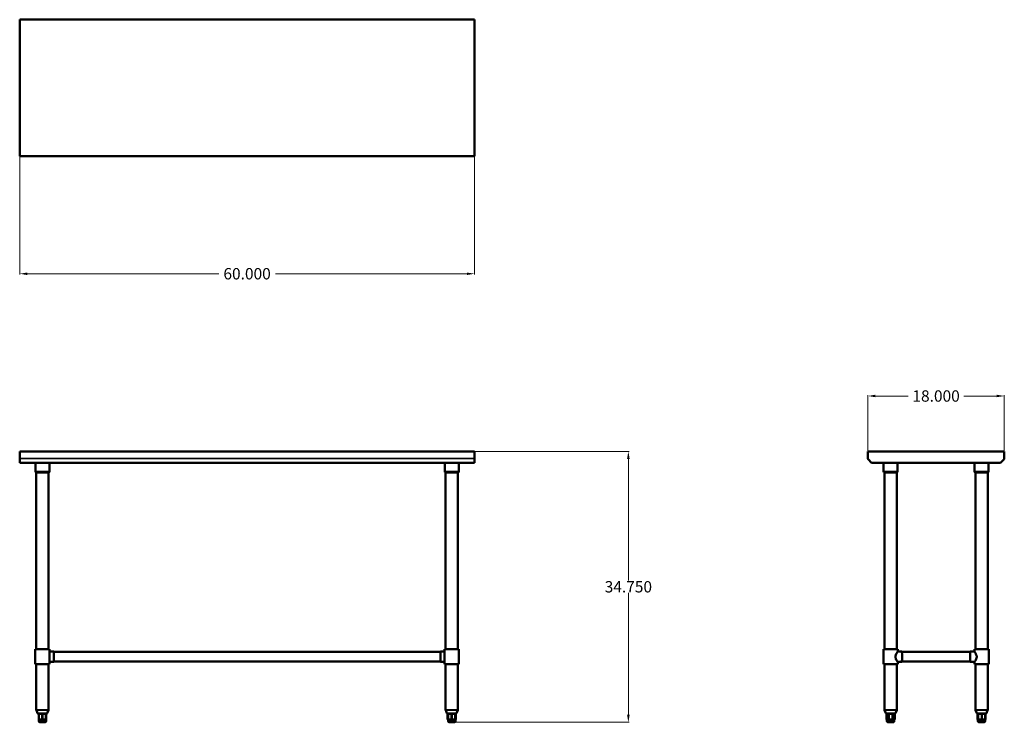
# Model space of a CAD drawing. Units: inches. Extents: x -11 to 119, y 29 to 121.
import ezdxf

# ---------------------------------------------------------------- set-up
doc = ezdxf.new("R2010")
doc.units = ezdxf.units.IN
doc.header["$MEASUREMENT"] = 0
for name, color, linetype, lineweight in [('AM_5', 3, 'Continuous', 15), ('Visible (ANSI)', 7, 'Continuous', 50), ('Visible Narrow (ANSI)', 7, 'Continuous', 35)]:
    doc.layers.add(name, color=color, linetype=linetype, lineweight=lineweight)
doc.styles.get("Standard").update_dxf_attribs({"font": 'ROMANS.SHX'})
doc.dimstyles.new('AM_ANSI$0', dxfattribs={"dimtxt": 0.12, "dimasz": 0.12, "dimexe": 0.1, "dimexo": 0.05, "dimgap": 0.06, "dimtad": 0, "dimtih": 1, "dimtoh": 1, "dimdec": 4, "dimzin": 7, "dimdsep": 46, "dimtxsty": 'Standard', "dimcen": 0, "dimclrd": 256, "dimclre": 256, "dimclrt": 2, "dimadec": 0, "dimazin": 2, "dimtp": 0.1, "dimtm": 0.1, "dimtfac": 0.71, "dimtdec": 4, "dimtofl": 0, "dimtmove": 0, "dimatfit": 3, "dimfxl": 1, "dimtolj": 1, "dimtzin": 7, "dimlwd": -1, "dimlwe": -1, "dimarcsym": 1})

# ---------------------------------------------------------------- blocks, each defined once
blk = doc.blocks.new('*D8')
at = {"layer": 'AM_5', "color": 1, "linetype": 'ByBlock', "transparency": 16777216}
for p, q in [((-10.83, 103.37), (-10.83, 87.8)), ((49.17, 103.37), (49.17, 87.8)), ((-9.83, 87.9), (15.43, 87.9)), ((48.17, 87.9), (22.91, 87.9))]:
    blk.add_line(p, q, dxfattribs=at)
at = {"layer": 'AM_5', "color": 1, "transparency": 16777216}
for points in [[(-9.83, 88.06), (-9.83, 87.73), (-10.83, 87.9)], [(48.17, 88.06), (48.17, 87.73), (49.17, 87.9)]]:
    blk.add_solid(points, dxfattribs=at)
at = {"layer": 'Defpoints', "color": 0, "transparency": 16777216}
for p in [(-10.83, 103.42), (49.17, 103.42), (49.17, 87.9)]:
    blk.add_point(p, dxfattribs=at)
at = {"layer": 'AM_5', "color": 1, "transparency": 16777216, "insert": (19.17, 87.9), "char_height": 1.5, "attachment_point": 5}
blk.add_mtext('\\A1;60.000', dxfattribs=at)
blk = doc.blocks.new('*D9')
at = {"layer": 'AM_5', "color": 1, "linetype": 'ByBlock', "transparency": 16777216}
for p, q in [((49.22, 64.47), (69.57, 64.47)), ((69.47, 63.47), (69.47, 47.41)), ((69.47, 29.72), (69.47, 45.79)), ((46.22, 28.72), (69.57, 28.72))]:
    blk.add_line(p, q, dxfattribs=at)
at = {"layer": 'AM_5', "color": 1, "transparency": 16777216}
for points in [[(69.3, 63.47), (69.64, 63.47), (69.47, 64.47)], [(69.3, 29.72), (69.64, 29.72), (69.47, 28.72)]]:
    blk.add_solid(points, dxfattribs=at)
at = {"layer": 'Defpoints', "color": 0, "transparency": 16777216}
for p in [(49.17, 64.47), (69.47, 64.47), (46.17, 28.72)]:
    blk.add_point(p, dxfattribs=at)
at = {"layer": 'AM_5', "color": 1, "transparency": 16777216, "insert": (69.47, 46.6), "char_height": 1.5, "attachment_point": 5}
blk.add_mtext('\\A1;34.750', dxfattribs=at)
blk = doc.blocks.new('*D10')
at = {"layer": 'AM_5', "color": 1, "linetype": 'ByBlock', "transparency": 16777216}
for p, q in [((101.07, 64.52), (101.07, 71.87)), ((102.07, 71.77), (106.4, 71.77)), ((118.07, 71.77), (113.74, 71.77)), ((119.07, 64.52), (119.07, 71.87))]:
    blk.add_line(p, q, dxfattribs=at)
at = {"layer": 'AM_5', "color": 1, "transparency": 16777216}
for points in [[(102.07, 71.94), (102.07, 71.61), (101.07, 71.77)], [(118.07, 71.94), (118.07, 71.61), (119.07, 71.77)]]:
    blk.add_solid(points, dxfattribs=at)
at = {"layer": 'Defpoints', "color": 0, "transparency": 16777216}
for p in [(119.07, 71.77), (101.07, 64.47), (119.07, 64.47)]:
    blk.add_point(p, dxfattribs=at)
at = {"layer": 'AM_5', "color": 1, "transparency": 16777216, "insert": (110.07, 71.77), "char_height": 1.5, "attachment_point": 5}
blk.add_mtext('\\A1;18.000', dxfattribs=at)
blk = doc.blocks.new('SIDE VIEW')
at = {"layer": 'Visible (ANSI)'}
for p, q in [((101.07, 64.47), (101.07, 63.52)), ((101.07, 64.47), (119.07, 64.47)), ((119.07, 63.52), (119.07, 64.47)), ((101.1, 63.44), (101.57, 62.97)), ((101.57, 62.97), (118.57, 62.97)), ((103.14, 62.97), (103.14, 61.79)), ((104.99, 62.97), (104.99, 61.79)), ((115.14, 62.97), (115.14, 61.79)), ((116.99, 62.97), (116.99, 61.79)), ((118.57, 62.97), (119.03, 63.44)), ((103.26, 38.37), (103.26, 61.66)), ((104.88, 61.66), (103.26, 61.66)), ((104.88, 38.37), (104.88, 61.66)), ((115.26, 38.37), (115.26, 61.66)), ((116.88, 61.66), (115.26, 61.66)), ((116.88, 38.37), (116.88, 61.66)), ((103.13, 38.37), (105.01, 38.37)), ((103.13, 36.37), (103.13, 38.37)), ((105.01, 38.06), (105.01, 38.37)), ((105.57, 38.06), (105.01, 38.06)), ((114.57, 38), (105.57, 38)), ((114.57, 38.06), (115.13, 38.06)), ((115.13, 38.37), (117.01, 38.37)), ((115.13, 38.06), (115.13, 38.37)), ((117.01, 36.37), (117.01, 38.37)), ((105.57, 36.68), (105.01, 36.68)), ((105.01, 36.37), (105.01, 36.68)), ((114.57, 36.75), (105.57, 36.75)), ((114.57, 36.68), (115.13, 36.68)), ((115.13, 36.37), (115.13, 36.68)), ((103.13, 36.37), (105.01, 36.37)), ((103.26, 30.37), (103.26, 36.37)), ((104.88, 30.37), (104.88, 36.37)), ((115.13, 36.37), (117.01, 36.37)), ((115.26, 30.37), (115.26, 36.37)), ((116.88, 30.37), (116.88, 36.37)), ((103.43, 29.92), (103.27, 30.32)), ((104.71, 29.92), (104.87, 30.32)), ((115.43, 29.92), (115.27, 30.32)), ((116.71, 29.92), (116.87, 30.32)), ((103.53, 29.85), (103.53, 29.1)), ((103.55, 29.1), (103.53, 29.1)), ((103.76, 29.85), (103.55, 29.85)), ((103.55, 29.1), (103.65, 29.1)), ((103.59, 29.1), (103.59, 28.85)), ((103.65, 29.1), (103.76, 29.1)), ((104.43, 28.72), (103.71, 28.72)), ((103.86, 29.1), (103.76, 29.1)), ((104.28, 29.85), (103.86, 29.85)), ((103.86, 29.1), (104.07, 29.1)), ((104.07, 29.1), (104.27, 29.1)), ((104.38, 29.1), (104.27, 29.1)), ((104.59, 29.85), (104.38, 29.85)), ((104.38, 29.1), (104.49, 29.1)), ((104.49, 29.1), (104.59, 29.1)), ((104.55, 29.1), (104.55, 28.85)), ((104.61, 29.1), (104.59, 29.1)), ((104.61, 29.85), (104.61, 29.1)), ((115.53, 29.85), (115.53, 29.1)), ((115.55, 29.1), (115.53, 29.1)), ((115.61, 29.85), (115.54, 29.85)), ((115.55, 29.1), (115.57, 29.1)), ((115.57, 29.85), (115.57, 29.1)), ((115.58, 29.1), (115.57, 29.1)), ((115.58, 29.1), (115.59, 29.1)), ((115.59, 29.1), (115.6, 29.1)), ((115.59, 29.1), (115.59, 28.85)), ((115.67, 29.1), (115.6, 29.1)), ((116.05, 29.85), (115.67, 29.85)), ((115.67, 29.1), (115.86, 29.1)), ((116.43, 28.72), (115.71, 28.72)), ((115.86, 29.1), (116.04, 29.1)), ((116.17, 29.1), (116.04, 29.1)), ((116.52, 29.85), (116.16, 29.85)), ((116.17, 29.1), (116.34, 29.1)), ((116.34, 29.1), (116.51, 29.1)), ((116.56, 29.1), (116.51, 29.1)), ((116.55, 29.1), (116.55, 28.85)), ((116.6, 29.85), (116.56, 29.85)), ((116.56, 29.85), (116.56, 29.1)), ((116.56, 29.1), (116.59, 29.1)), ((116.61, 29.1), (116.59, 29.1)), ((116.61, 29.85), (116.61, 29.1))]:
    blk.add_line(p, q, dxfattribs=at)
for centre, radius, start, end in [((101.19, 63.52), 0.12, 180, 225), ((118.95, 63.52), 0.12, 315, 0), ((103.27, 61.79), 0.125, 180, 264.2608), ((104.87, 61.79), 0.125, 275.7392, 0), ((115.27, 61.79), 0.125, 180, 264.2608), ((116.87, 61.79), 0.125, 275.7392, 0), ((103.38, 30.37), 0.125, 180, 202), ((103.54, 29.97), 0.125, 202, 265.4842), ((104.6, 29.97), 0.125, 274.5158, 338), ((104.76, 30.37), 0.125, 338, 0), ((115.38, 30.37), 0.125, 180, 202), ((115.54, 29.97), 0.125, 202, 270), ((116.6, 29.97), 0.125, 270, 338), ((116.76, 30.37), 0.125, 338, 0), ((103.71, 28.85), 0.125, 180, 270), ((104.43, 28.85), 0.125, 270, 0), ((115.71, 28.85), 0.125, 180, 270), ((116.43, 28.85), 0.125, 270, 0)]:
    blk.add_arc(centre, radius, start, end, dxfattribs=at)
for centre, major_axis, ratio in [((105.57, 37.37), (0, -0.687), 0.004486), ((114.57, 37.37), (0, 0.687), 0.000299)]:
    blk.add_ellipse(centre, major_axis=major_axis, ratio=ratio, start_param=0, end_param=3.141593, dxfattribs=at)
for points, knots in [([(104.71, 37.37), (104.71, 37.42), (104.71, 37.46), (104.73, 37.55), (104.75, 37.6), (104.8, 37.72), (104.84, 37.8), (104.89, 37.89), (104.91, 37.91), (104.94, 37.96), (104.96, 37.99), (104.98, 38.02), (104.99, 38.03), (105, 38.05), (105.01, 38.06), (105.01, 38.06)], [0, 0, 0, 0, 0.350049, 0.350049, 0.700099, 0.700099, 1.400197, 1.400197, 1.743776, 1.743776, 2.087356, 2.087356, 2.430935, 2.430935, 2.763838, 2.763838, 2.763838, 2.763838]), ([(115.13, 38.06), (115.13, 38.06), (115.14, 38.05), (115.15, 38.03), (115.16, 38.02), (115.18, 37.99), (115.2, 37.96), (115.23, 37.91), (115.25, 37.89), (115.3, 37.8), (115.35, 37.72), (115.39, 37.6), (115.41, 37.55), (115.43, 37.46), (115.43, 37.42), (115.43, 37.32), (115.43, 37.28), (115.41, 37.19), (115.39, 37.14), (115.35, 37.02), (115.3, 36.94), (115.25, 36.85), (115.23, 36.83), (115.2, 36.78), (115.18, 36.76), (115.16, 36.72), (115.15, 36.71), (115.14, 36.69), (115.13, 36.68), (115.13, 36.68)], [2.774514, 2.774514, 2.774514, 2.774514, 3.118093, 3.118093, 3.461673, 3.461673, 3.805252, 3.805252, 4.148831, 4.148831, 4.84893, 4.84893, 5.198979, 5.198979, 5.549028, 5.549028, 5.899077, 5.899077, 6.249127, 6.249127, 6.949225, 6.949225, 7.292805, 7.292805, 7.636384, 7.636384, 7.979963, 7.979963, 8.323542, 8.323542, 8.323542, 8.323542]), ([(105.01, 36.68), (105.01, 36.68), (105, 36.69), (104.99, 36.71), (104.98, 36.72), (104.96, 36.76), (104.94, 36.78), (104.91, 36.83), (104.89, 36.85), (104.84, 36.94), (104.8, 37.02), (104.75, 37.14), (104.73, 37.19), (104.71, 37.28), (104.71, 37.32), (104.71, 37.37)], [8.334218, 8.334218, 8.334218, 8.334218, 8.667122, 8.667122, 9.010701, 9.010701, 9.35428, 9.35428, 9.697859, 9.697859, 10.397958, 10.397958, 10.748007, 10.748007, 11.098056, 11.098056, 11.098056, 11.098056]), ([(103.55, 29.85), (103.54, 29.85), (103.54, 29.85), (103.53, 29.85), (103.53, 29.85), (103.53, 29.85)], [1.3673839, 1.3673839, 1.3673839, 1.3673839, 1.4498389, 1.4498389, 1.51382, 1.51382, 1.51382, 1.51382]), ([(103.86, 29.85), (103.85, 29.85), (103.84, 29.85), (103.82, 29.85), (103.81, 29.85), (103.79, 29.85), (103.78, 29.85), (103.77, 29.85), (103.76, 29.85), (103.76, 29.85)], [1.3609295, 1.3609295, 1.3609295, 1.3609295, 1.4172075, 1.4172075, 1.510436, 1.510436, 1.6046293, 1.6046293, 1.6505857, 1.6505857, 1.6505857, 1.6505857]), ([(104.38, 29.85), (104.37, 29.85), (104.37, 29.85), (104.36, 29.85), (104.35, 29.85), (104.33, 29.85), (104.31, 29.85), (104.3, 29.85), (104.29, 29.85), (104.28, 29.85)], [1.3609295, 1.3609295, 1.3609295, 1.3609295, 1.4172075, 1.4172075, 1.510436, 1.510436, 1.6046293, 1.6046293, 1.6505857, 1.6505857, 1.6505857, 1.6505857]), ([(104.61, 29.85), (104.61, 29.85), (104.6, 29.85), (104.6, 29.85), (104.6, 29.85), (104.59, 29.85)], [1.51382, 1.51382, 1.51382, 1.51382, 1.5590098, 1.5590098, 1.6593428, 1.6593428, 1.6593428, 1.6593428]), ([(115.67, 29.85), (115.66, 29.85), (115.65, 29.85), (115.64, 29.85), (115.63, 29.85), (115.62, 29.85), (115.61, 29.85), (115.61, 29.85), (115.61, 29.85), (115.61, 29.85)], [1.3609295, 1.3609295, 1.3609295, 1.3609295, 1.4172075, 1.4172075, 1.510436, 1.510436, 1.6046293, 1.6046293, 1.6505857, 1.6505857, 1.6505857, 1.6505857]), ([(116.16, 29.85), (116.15, 29.85), (116.14, 29.85), (116.12, 29.85), (116.1, 29.85), (116.08, 29.85), (116.06, 29.85), (116.05, 29.85)], [1.3673839, 1.3673839, 1.3673839, 1.3673839, 1.4498389, 1.4498389, 1.5590098, 1.5590098, 1.6593428, 1.6593428, 1.6593428, 1.6593428]), ([(116.56, 29.85), (116.56, 29.85), (116.56, 29.85), (116.56, 29.85), (116.56, 29.85), (116.55, 29.85), (116.54, 29.85), (116.53, 29.85), (116.52, 29.85), (116.52, 29.85)], [1.361832, 1.361832, 1.361832, 1.361832, 1.4172075, 1.4172075, 1.510436, 1.510436, 1.6046293, 1.6046293, 1.6505857, 1.6505857, 1.6505857, 1.6505857])]:
    blk.add_open_spline(points, degree=3, knots=knots, dxfattribs=at)
at = {"layer": 'Visible Narrow (ANSI)'}
for p, q in [((103.16, 61.79), (104.98, 61.79)), ((115.16, 61.79), (116.98, 61.79)), ((103.27, 30.37), (104.87, 30.37)), ((104.86, 30.32), (103.28, 30.32)), ((103.44, 29.92), (104.7, 29.92)), ((115.27, 30.37), (116.87, 30.37)), ((116.86, 30.32), (115.28, 30.32)), ((115.44, 29.92), (116.7, 29.92)), ((103.55, 29.13), (103.55, 29.81)), ((103.59, 28.85), (104.54, 28.85)), ((103.76, 29.81), (103.76, 29.13)), ((103.86, 29.13), (103.86, 29.81)), ((104.27, 29.81), (104.27, 29.13)), ((104.38, 29.13), (104.38, 29.81)), ((104.59, 29.81), (104.59, 29.13)), ((115.55, 29.13), (115.55, 29.81)), ((115.58, 29.13), (115.58, 29.81)), ((115.59, 28.85), (116.54, 28.85)), ((115.6, 29.81), (115.6, 29.13)), ((115.67, 29.13), (115.67, 29.81)), ((116.04, 29.81), (116.04, 29.13)), ((116.17, 29.13), (116.17, 29.81)), ((116.51, 29.81), (116.51, 29.13)), ((116.59, 29.81), (116.59, 29.13))]:
    blk.add_line(p, q, dxfattribs=at)
blk = doc.blocks.new('TOP VIEW')
at = {"layer": 'Visible (ANSI)'}
for p, q in [((-10.83, 121.42), (49.17, 121.42)), ((-10.83, 103.42), (-10.83, 121.42)), ((49.17, 121.42), (49.17, 103.42)), ((49.17, 103.42), (-10.83, 103.42))]:
    blk.add_line(p, q, dxfattribs=at)
blk = doc.blocks.new('FRONT VIEW')
at = {"layer": 'Visible (ANSI)'}
for p, q in [((-10.83, 64.47), (-10.83, 62.97)), ((-10.83, 64.47), (49.17, 64.47)), ((49.17, 62.97), (49.17, 64.47)), ((49.17, 63.47), (49.17, 64.35)), ((-10.83, 63.47), (-10.83, 62.97)), ((49.17, 62.97), (-10.83, 62.97)), ((-8.76, 62.97), (-8.76, 61.79)), ((-6.91, 62.97), (-6.91, 61.79)), ((45.24, 62.97), (45.24, 61.79)), ((47.09, 62.97), (47.09, 61.79)), ((-8.64, 38.37), (-8.64, 61.66)), ((-7.02, 61.66), (-8.64, 61.66)), ((-7.02, 38.37), (-7.02, 61.66)), ((45.36, 38.37), (45.36, 61.66)), ((46.98, 61.66), (45.36, 61.66)), ((46.98, 38.37), (46.98, 61.66)), ((-8.77, 38.37), (-6.89, 38.37)), ((-8.77, 36.37), (-8.77, 38.37)), ((-6.89, 36.37), (-6.89, 38.37)), ((-6.33, 38.06), (-6.89, 38.06)), ((-6.33, 38), (44.67, 38)), ((44.67, 38.06), (45.23, 38.06)), ((45.23, 38.37), (47.11, 38.37)), ((45.23, 36.37), (45.23, 38.37)), ((47.11, 36.37), (47.11, 38.37)), ((-6.33, 36.68), (-6.89, 36.68)), ((-6.33, 36.75), (44.67, 36.75)), ((44.67, 36.68), (45.23, 36.68)), ((-8.77, 36.37), (-6.89, 36.37)), ((-8.64, 30.37), (-8.64, 36.37)), ((-7.02, 30.37), (-7.02, 36.37)), ((45.23, 36.37), (47.11, 36.37)), ((45.36, 30.37), (45.36, 36.37)), ((46.98, 30.37), (46.98, 36.37)), ((-8.47, 29.92), (-8.63, 30.32)), ((-7.19, 29.92), (-7.03, 30.32)), ((45.53, 29.92), (45.37, 30.32)), ((46.81, 29.92), (46.97, 30.32)), ((-8.31, 29.85), (-8.36, 29.85)), ((-8.31, 29.85), (-8.31, 29.1)), ((-8.25, 29.1), (-8.31, 29.1)), ((-8.31, 29.1), (-8.31, 28.85)), ((-7.89, 29.85), (-8.26, 29.85)), ((-8.25, 29.1), (-8.07, 29.1)), ((-7.47, 28.72), (-8.19, 28.72)), ((-8.07, 29.1), (-7.89, 29.1)), ((-7.77, 29.1), (-7.89, 29.1)), ((-7.41, 29.85), (-7.78, 29.85)), ((-7.77, 29.1), (-7.59, 29.1)), ((-7.59, 29.1), (-7.41, 29.1)), ((-7.35, 29.1), (-7.41, 29.1)), ((-7.3, 29.85), (-7.35, 29.85)), ((-7.35, 29.1), (-7.35, 29.85)), ((-7.35, 29.1), (-7.35, 28.85)), ((45.63, 29.85), (45.63, 29.1)), ((45.66, 29.1), (45.63, 29.1)), ((45.69, 29.85), (45.64, 29.85)), ((45.66, 29.1), (45.69, 29.1)), ((45.69, 29.85), (45.69, 29.1)), ((45.75, 29.1), (45.69, 29.1)), ((45.69, 29.1), (45.69, 28.85)), ((46.11, 29.85), (45.74, 29.85)), ((45.75, 29.1), (45.93, 29.1)), ((46.53, 28.72), (45.81, 28.72)), ((45.93, 29.1), (46.11, 29.1)), ((46.23, 29.1), (46.11, 29.1)), ((46.59, 29.85), (46.22, 29.85)), ((46.23, 29.1), (46.41, 29.1)), ((46.41, 29.1), (46.59, 29.1)), ((46.65, 29.1), (46.59, 29.1)), ((46.7, 29.85), (46.65, 29.85)), ((46.65, 29.1), (46.65, 29.85)), ((46.65, 29.1), (46.69, 29.1)), ((46.65, 29.1), (46.65, 28.85)), ((46.7, 29.1), (46.69, 29.1)), ((46.7, 29.85), (46.7, 29.1))]:
    blk.add_line(p, q, dxfattribs=at)
for centre, start, end in [((-8.63, 61.79), 180, 264.2608), ((-7.03, 61.79), 275.7392, 0), ((45.37, 61.79), 180, 264.2608), ((46.97, 61.79), 275.7392, 0), ((-8.52, 30.37), 180, 202), ((-8.36, 29.97), 202, 270), ((-7.3, 29.97), 270, 338), ((-7.14, 30.37), 338, 0), ((45.48, 30.37), 180, 202), ((45.64, 29.97), 202, 270), ((46.7, 29.97), 270, 338), ((46.86, 30.37), 338, 0), ((-8.19, 28.85), 180, 270), ((-7.47, 28.85), 270, 0), ((45.81, 28.85), 180, 270), ((46.53, 28.85), 270, 0)]:
    blk.add_arc(centre, 0.125, start, end, dxfattribs=at)
for centre, major_axis, ratio, start_param, end_param in [((-6.33, 37.37), (0, -0.688), 0.000011, 0.000001, 3.141594), ((44.67, 37.37), (0, -0.687), 0.000299, 3.141593, 6.283185)]:
    blk.add_ellipse(centre, major_axis=major_axis, ratio=ratio, start_param=start_param, end_param=end_param, dxfattribs=at)
for points, knots in [([(-8.26, 29.85), (-8.26, 29.85), (-8.27, 29.85), (-8.28, 29.85), (-8.29, 29.85), (-8.3, 29.85), (-8.31, 29.85), (-8.31, 29.85), (-8.31, 29.85), (-8.31, 29.85)], [1.3609295, 1.3609295, 1.3609295, 1.3609295, 1.4172075, 1.4172075, 1.510436, 1.510436, 1.6046293, 1.6046293, 1.6505857, 1.6505857, 1.6505857, 1.6505857]), ([(-7.78, 29.85), (-7.79, 29.85), (-7.8, 29.85), (-7.82, 29.85), (-7.83, 29.85), (-7.86, 29.85), (-7.87, 29.85), (-7.89, 29.85)], [1.3673839, 1.3673839, 1.3673839, 1.3673839, 1.4498389, 1.4498389, 1.5590098, 1.5590098, 1.6593428, 1.6593428, 1.6593428, 1.6593428]), ([(-7.35, 29.85), (-7.35, 29.85), (-7.35, 29.85), (-7.36, 29.85), (-7.36, 29.85), (-7.37, 29.85), (-7.38, 29.85), (-7.4, 29.85), (-7.4, 29.85), (-7.41, 29.85)], [1.3609295, 1.3609295, 1.3609295, 1.3609295, 1.4172075, 1.4172075, 1.510436, 1.510436, 1.6046293, 1.6046293, 1.6505857, 1.6505857, 1.6505857, 1.6505857]), ([(45.74, 29.85), (45.74, 29.85), (45.73, 29.85), (45.72, 29.85), (45.71, 29.85), (45.7, 29.85), (45.69, 29.85), (45.69, 29.85), (45.69, 29.85), (45.69, 29.85)], [1.3609295, 1.3609295, 1.3609295, 1.3609295, 1.4172075, 1.4172075, 1.510436, 1.510436, 1.6046293, 1.6046293, 1.6505857, 1.6505857, 1.6505857, 1.6505857]), ([(46.22, 29.85), (46.21, 29.85), (46.2, 29.85), (46.18, 29.85), (46.17, 29.85), (46.14, 29.85), (46.13, 29.85), (46.11, 29.85)], [1.3673839, 1.3673839, 1.3673839, 1.3673839, 1.4498389, 1.4498389, 1.5590098, 1.5590098, 1.6593428, 1.6593428, 1.6593428, 1.6593428]), ([(46.65, 29.85), (46.65, 29.85), (46.65, 29.85), (46.64, 29.85), (46.64, 29.85), (46.63, 29.85), (46.62, 29.85), (46.6, 29.85), (46.6, 29.85), (46.59, 29.85)], [1.3609295, 1.3609295, 1.3609295, 1.3609295, 1.4172075, 1.4172075, 1.510436, 1.510436, 1.6046293, 1.6046293, 1.6505857, 1.6505857, 1.6505857, 1.6505857])]:
    blk.add_open_spline(points, degree=3, knots=knots, dxfattribs=at)
at = {"layer": 'Visible Narrow (ANSI)'}
for p, q in [((-10.83, 63.52), (49.17, 63.52)), ((-8.74, 61.79), (-6.92, 61.79)), ((45.26, 61.79), (47.08, 61.79)), ((-8.63, 30.37), (-7.03, 30.37)), ((-7.04, 30.32), (-8.62, 30.32)), ((-8.47, 29.92), (-7.2, 29.92)), ((45.37, 30.37), (46.97, 30.37)), ((46.96, 30.32), (45.38, 30.32)), ((45.53, 29.92), (46.8, 29.92)), ((-8.31, 28.85), (-7.36, 28.85)), ((-8.25, 29.13), (-8.25, 29.81)), ((-7.89, 29.81), (-7.89, 29.13)), ((-7.77, 29.13), (-7.77, 29.81)), ((-7.41, 29.81), (-7.41, 29.13)), ((45.66, 29.13), (45.66, 29.81)), ((45.69, 28.85), (46.64, 28.85)), ((45.75, 29.13), (45.75, 29.81)), ((46.11, 29.81), (46.11, 29.13)), ((46.23, 29.13), (46.23, 29.81)), ((46.59, 29.81), (46.59, 29.13)), ((46.69, 29.81), (46.69, 29.13))]:
    blk.add_line(p, q, dxfattribs=at)

msp = doc.modelspace()

# ---------------------------------------------------------------- block references
for name in ['TOP VIEW', 'FRONT VIEW', 'SIDE VIEW']:
    msp.add_blockref(name, (0, 0))

# ---------------------------------------------------------------- dimensions: what is measured, and where the dimension line sits
at = {"layer": 'AM_5', "color": 1}
for base, p1, p2, angle, text, picture, middle in [((49.16907, 87.897), (-10.83093, 103.41656), (49.16907, 103.41656), 0, '60.000', '*D8', (19.16907, 87.897)), ((69.4689, 64.47099), (46.16907, 28.72099), (49.16907, 64.47099), 90, '34.750', '*D9', (69.4689, 46.59599))]:
    dim = msp.add_linear_dim(base=base, p1=p1, p2=p2, angle=angle, text=text, dimstyle='AM_ANSI$0', override={"dimtxt": 1.5, "dimasz": 1, "dimpost": '', "dimclrd": 1, "dimclre": 1, "dimclrt": 1}, dxfattribs=at)
    dim.commit()
    dim.dimension.update_dxf_attribs({"geometry": picture, "text_midpoint": middle})
dim = msp.add_linear_dim(base=(119.06939, 71.7744), p1=(101.06939, 64.47099), p2=(119.06939, 64.47099), text='18.000', dimstyle='AM_ANSI$0', override={"dimtxt": 1.5, "dimasz": 1, "dimpost": '', "dimclrd": 1, "dimclre": 1, "dimclrt": 1}, dxfattribs=at)
dim.commit()
dim.dimension.update_dxf_attribs({"geometry": '*D10', "text_midpoint": (110.06939, 71.7744)})

doc.saveas('drawing.dxf')
